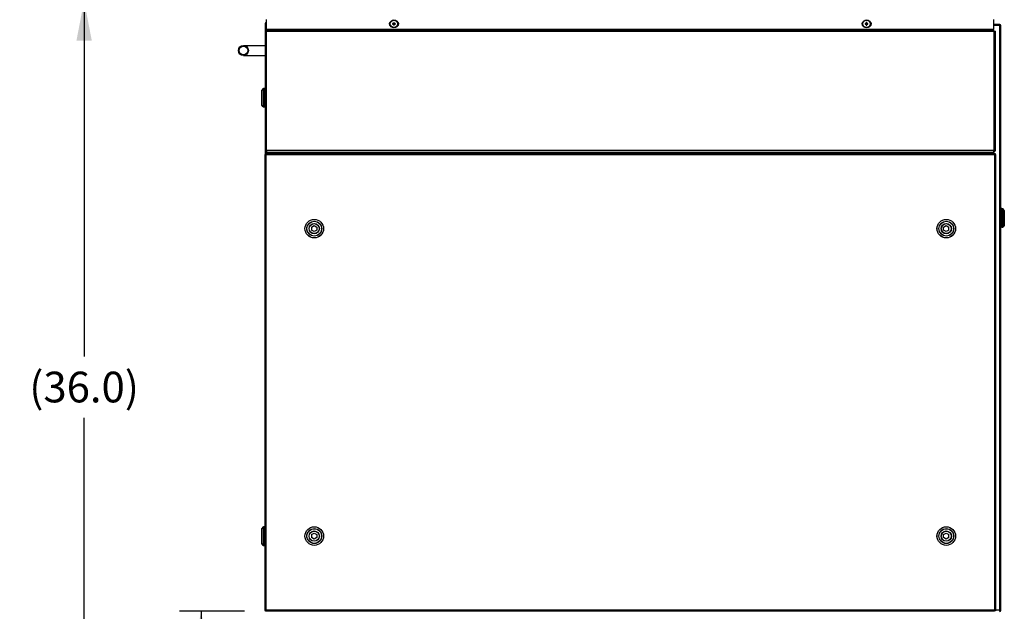
# Model space of a CAD drawing. Units: inches. Extents: x 0 to 17, y 0 to 11.
# Drawn here: x 1.6 to 4.8, y 2.6 to 4.6 of the extents above; entities that cross this region are included whole.
import ezdxf

# ---------------------------------------------------------------- set-up
doc = ezdxf.new("R2010")
doc.units = ezdxf.units.IN
doc.header["$LTSCALE"] = 0.935
doc.header["$MEASUREMENT"] = 0
doc.layers.get('0').update_dxf_attribs({"linetype": 'CONTINUOUS'})
doc.layers.add('14_ASSEM_MEM', color=7, linetype='CONTINUOUS')
doc.styles.get("Standard").update_dxf_attribs({"font": 'txt', "width": 0.8})
doc.dimstyles.new('DIMSTYLE_1', dxfattribs={"dimtxt": 0.1, "dimasz": 0.13, "dimexe": 0.07, "dimexo": 0.07, "dimgap": 0.05, "dimtad": 0, "dimtih": 1, "dimtoh": 1, "dimdec": 1, "dimlfac": 14.285714, "dimzin": 4, "dimdsep": 46, "dimtxsty": 'Standard', "dimblk": '_FILLED', "dimblk1": '_FILLED', "dimblk2": '_FILLED', "dimcen": 0.09, "dimadec": 4, "dimazin": 1, "dimtfac": 1, "dimtdec": 1, "dimtofl": 0, "dimtmove": 0, "dimatfit": 3, "dimldrblk": '_FILLED', "dimfxl": 1, "dimtolj": 1, "dimtzin": 4, "dimarcsym": 0})

# ---------------------------------------------------------------- blocks, each defined once
blk = doc.blocks.new('_FILLED')
at = {"color": 0, "linetype": 'ByBlock'}
blk.add_solid([(0, 0), (-1, 0.192), (-1, -0.192)], dxfattribs=at)
blk = doc.blocks.new('*D13')
at = {"color": 2, "linetype": 'Continuous', "transparency": 16777216}
for p, q in [((2.3836, 6.2612), (1.0691, 6.2612)), ((1.1391, 6.2612), (1.1391, 4.376)), ((1.1391, 2.1021), (1.1391, 4.176)), ((2.657, 2.1021), (1.0691, 2.1021))]:
    blk.add_line(p, q, dxfattribs=at)
at = {"color": 2, "linetype": 'Continuous', "transparency": 16777216, "xscale": 0.13, "yscale": 0.13, "zscale": 0.13}
for p, rotation in [((1.1391, 6.2612), 90), ((1.1391, 2.1021), 270)]:
    blk.add_blockref('_FILLED', p, dxfattribs=dict(at, rotation=rotation))
at = {"color": 2, "linetype": 'Continuous', "transparency": 16777216, "insert": (1.1391, 4.326), "char_height": 0.1, "width": 0.48, "attachment_point": 2, "line_spacing_factor": 0.9}
blk.add_mtext('(59.4)', dxfattribs=at)
blk = doc.blocks.new('*D14')
at = {"color": 2, "linetype": 'Continuous', "transparency": 16777216}
for p, q in [((2.3463, 4.6196), (1.759, 4.6196)), ((1.829, 4.6196), (1.829, 3.4608)), ((1.829, 2.1021), (1.829, 3.2608)), ((2.657, 2.1021), (1.759, 2.1021))]:
    blk.add_line(p, q, dxfattribs=at)
at = {"color": 2, "linetype": 'Continuous', "transparency": 16777216, "xscale": 0.13, "yscale": 0.13, "zscale": 0.13}
for p, rotation in [((1.829, 4.6196), 90), ((1.829, 2.1021), 270)]:
    blk.add_blockref('_FILLED', p, dxfattribs=dict(at, rotation=rotation))
at = {"color": 2, "linetype": 'Continuous', "transparency": 16777216, "insert": (1.829, 3.4108), "char_height": 0.1, "width": 0.48, "attachment_point": 2, "line_spacing_factor": 0.9}
blk.add_mtext('(36.0)', dxfattribs=at)
blk = doc.blocks.new('*D15')
at = {"color": 2, "linetype": 'Continuous', "transparency": 16777216}
for p, q in [((2.3519, 2.6302), (2.1401, 2.6302)), ((2.2101, 2.6302), (2.2101, 2.4662)), ((2.2101, 2.1021), (2.2101, 2.2662)), ((2.657, 2.1021), (2.1401, 2.1021))]:
    blk.add_line(p, q, dxfattribs=at)
at = {"color": 2, "linetype": 'Continuous', "transparency": 16777216, "xscale": 0.13, "yscale": 0.13, "zscale": 0.13}
for p, rotation in [((2.2101, 2.6302), 90), ((2.2101, 2.1021), 270)]:
    blk.add_blockref('_FILLED', p, dxfattribs=dict(at, rotation=rotation))
at = {"color": 2, "linetype": 'Continuous', "transparency": 16777216, "insert": (2.2101, 2.4162), "char_height": 0.1, "width": 0.4, "attachment_point": 2, "line_spacing_factor": 0.9}
blk.add_mtext('(7.5)', dxfattribs=at)

msp = doc.modelspace()

# ---------------------------------------------------------------- linework, layer by layer
at = {"color": 7, "linetype": 'Continuous'}
for p, q in [((2.4236, 4.5268), (2.4236, 4.5583)), ((4.7935, 4.5268), (4.7935, 4.5583)), ((2.4193, 4.5453), (2.4193, 4.5201)), ((2.4193, 4.5453), (2.4236, 4.5453)), ((2.4227, 4.5486), (2.4236, 4.5486)), ((2.4236, 4.5201), (2.4236, 4.5251)), ((2.4236, 4.5251), (4.7935, 4.5251)), ((2.8363, 4.5443), (2.8342, 4.5449)), ((2.8342, 4.5431), (2.8363, 4.5437)), ((2.8362, 4.5449), (2.8363, 4.5443)), ((2.8362, 4.5431), (2.8363, 4.5437)), ((2.8377, 4.5449), (2.8363, 4.5443)), ((2.8363, 4.5443), (2.8363, 4.5443)), ((2.8363, 4.5437), (2.8377, 4.5431)), ((2.8363, 4.5437), (2.8363, 4.5437)), ((2.8372, 4.5454), (2.8377, 4.5449)), ((2.8372, 4.5427), (2.8377, 4.5431)), ((2.8377, 4.5484), (2.8383, 4.5463)), ((2.8377, 4.5464), (2.8383, 4.5463)), ((2.8383, 4.5463), (2.8377, 4.5449)), ((2.8377, 4.5431), (2.8383, 4.5417)), ((2.8377, 4.5416), (2.8383, 4.5417)), ((2.8383, 4.5417), (2.8377, 4.5396)), ((2.8383, 4.5463), (2.8383, 4.5463)), ((2.8383, 4.5417), (2.8383, 4.5417)), ((2.8389, 4.5463), (2.8395, 4.5484)), ((2.8395, 4.5464), (2.8389, 4.5463)), ((2.8389, 4.5463), (2.8389, 4.5463)), ((2.8395, 4.5449), (2.8389, 4.5463)), ((2.8389, 4.5417), (2.8395, 4.5431)), ((2.8389, 4.5417), (2.8389, 4.5417)), ((2.8395, 4.5416), (2.8389, 4.5417)), ((2.8395, 4.5396), (2.8389, 4.5417)), ((2.8399, 4.5454), (2.8395, 4.5449)), ((2.8409, 4.5443), (2.8395, 4.5449)), ((2.8395, 4.5431), (2.8409, 4.5437)), ((2.8399, 4.5427), (2.8395, 4.5431)), ((2.841, 4.5449), (2.8409, 4.5443)), ((2.843, 4.5449), (2.8409, 4.5443)), ((2.8409, 4.5443), (2.8409, 4.5443)), ((2.841, 4.5431), (2.8409, 4.5437)), ((2.8409, 4.5437), (2.8409, 4.5437)), ((2.8409, 4.5437), (2.843, 4.5431)), ((4.3763, 4.5443), (4.3742, 4.5449)), ((4.3742, 4.5431), (4.3763, 4.5437)), ((4.3762, 4.5449), (4.3763, 4.5443)), ((4.3762, 4.5431), (4.3763, 4.5437)), ((4.3777, 4.5449), (4.3763, 4.5443)), ((4.3763, 4.5443), (4.3763, 4.5443)), ((4.3763, 4.5437), (4.3763, 4.5437)), ((4.3763, 4.5437), (4.3777, 4.5431)), ((4.3772, 4.5454), (4.3777, 4.5449)), ((4.3772, 4.5427), (4.3777, 4.5431)), ((4.3777, 4.5484), (4.3783, 4.5463)), ((4.3777, 4.5464), (4.3783, 4.5463)), ((4.3783, 4.5463), (4.3777, 4.5449)), ((4.3777, 4.5431), (4.3783, 4.5417)), ((4.3777, 4.5416), (4.3783, 4.5417)), ((4.3783, 4.5417), (4.3777, 4.5396)), ((4.3783, 4.5463), (4.3783, 4.5463)), ((4.3783, 4.5417), (4.3783, 4.5417)), ((4.3789, 4.5463), (4.3795, 4.5484)), ((4.3795, 4.5464), (4.3789, 4.5463)), ((4.3789, 4.5463), (4.3789, 4.5463)), ((4.3795, 4.5449), (4.3789, 4.5463)), ((4.3789, 4.5417), (4.3795, 4.5431)), ((4.3795, 4.5416), (4.3789, 4.5417)), ((4.3789, 4.5417), (4.3789, 4.5417)), ((4.3795, 4.5396), (4.3789, 4.5417)), ((4.3799, 4.5454), (4.3795, 4.5449)), ((4.3809, 4.5443), (4.3795, 4.5449)), ((4.3795, 4.5431), (4.3809, 4.5437)), ((4.3799, 4.5427), (4.3795, 4.5431)), ((4.381, 4.5449), (4.3809, 4.5443)), ((4.383, 4.5449), (4.3809, 4.5443)), ((4.3809, 4.5443), (4.3809, 4.5443)), ((4.3809, 4.5437), (4.3809, 4.5437)), ((4.381, 4.5431), (4.3809, 4.5437)), ((4.3809, 4.5437), (4.383, 4.5431)), ((4.8127, 4.5418), (4.7935, 4.5418)), ((4.8161, 4.5385), (4.7935, 4.5385)), ((4.7935, 4.5201), (4.7935, 4.5251)), ((4.8161, 2.6333), (4.8161, 4.5385)), ((2.4186, 4.5201), (2.4186, 4.1309)), ((2.4236, 4.5201), (2.4186, 4.5201)), ((4.7935, 4.5201), (4.7986, 4.5201)), ((4.7986, 4.1309), (4.7986, 4.5201)), ((2.3479, 4.4736), (2.4186, 4.4736)), ((2.3479, 4.4409), (2.4186, 4.4409)), ((2.4129, 4.3338), (2.4081, 4.3278)), ((2.4131, 4.334), (2.416, 4.334)), ((2.4163, 4.3337), (2.4163, 4.2736)), ((2.4166, 4.2735), (2.4166, 4.3338)), ((2.4186, 4.3338), (2.4166, 4.3338)), ((2.408, 4.2796), (2.408, 4.3277)), ((2.4166, 4.3256), (2.4163, 4.3256)), ((2.4163, 4.3246), (2.4166, 4.3246)), ((2.4166, 4.3101), (2.4163, 4.3101)), ((2.4129, 4.2734), (2.4081, 4.2794)), ((2.4131, 4.2733), (2.416, 4.2733)), ((2.4163, 4.2972), (2.4166, 4.2972)), ((2.4166, 4.2826), (2.4163, 4.2826)), ((2.4163, 4.2817), (2.4166, 4.2817)), ((2.4186, 4.2735), (2.4166, 4.2735)), ((2.4186, 4.1309), (2.4219, 4.1313)), ((2.4219, 4.1309), (2.4186, 4.1309)), ((2.4186, 2.6336), (2.4186, 4.1186)), ((2.4219, 4.1186), (2.4186, 4.1186)), ((2.4193, 4.1309), (2.4193, 4.1186)), ((2.4219, 4.1186), (2.4219, 4.1219)), ((2.4219, 4.1219), (4.7974, 4.1219)), ((2.423, 4.1314), (2.4236, 4.1314)), ((2.4231, 4.1297), (2.4231, 4.1264)), ((2.4231, 4.1264), (2.4235, 4.1296)), ((2.4231, 4.1264), (4.794, 4.1264)), ((2.4236, 4.1308), (2.4236, 4.1314)), ((2.4536, 4.1264), (2.4536, 4.1219)), ((2.5236, 4.1264), (2.5236, 4.1219)), ((3.6096, 4.1264), (3.6096, 4.1219)), ((3.6421, 4.1219), (3.6421, 4.1264)), ((3.7499, 4.1264), (3.7499, 4.1219)), ((3.7587, 4.1264), (3.7587, 4.1219)), ((3.8637, 4.1264), (3.8637, 4.1219)), ((3.9095, 4.1264), (3.9095, 4.1219)), ((3.9421, 4.1219), (3.9421, 4.1264)), ((4.6936, 4.1264), (4.6936, 4.1219)), ((4.7636, 4.1264), (4.7636, 4.1219)), ((4.7811, 4.1219), (4.7811, 4.1264)), ((4.7942, 4.1314), (4.7935, 4.1314)), ((4.7936, 4.1308), (4.7935, 4.1314)), ((4.794, 4.1264), (4.7937, 4.1296)), ((4.794, 4.1297), (4.794, 4.1264)), ((4.7952, 4.1309), (4.7986, 4.1309)), ((4.7952, 4.1219), (4.7952, 4.1186)), ((4.7952, 4.1186), (4.7986, 4.1186)), ((4.7986, 4.1309), (4.7953, 4.1313)), ((4.7974, 4.1219), (4.7974, 4.1186)), ((4.7986, 4.1186), (4.7986, 2.6314)), ((4.8188, 3.942), (4.8161, 3.942)), ((4.8188, 3.942), (4.8188, 3.8817)), ((4.8188, 3.9338), (4.8191, 3.9338)), ((4.8188, 3.9328), (4.8191, 3.9328)), ((4.8191, 3.9183), (4.8188, 3.9183)), ((4.8191, 3.9419), (4.8191, 3.8818)), ((4.8194, 3.9421), (4.8223, 3.9421)), ((4.8273, 3.936), (4.8225, 3.942)), ((4.8274, 3.9358), (4.8274, 3.8878)), ((2.5703, 3.8818), (2.5789, 3.8868)), ((2.5789, 3.8868), (2.5874, 3.8818)), ((4.6297, 3.8818), (4.6383, 3.8868)), ((4.6383, 3.8868), (4.6468, 3.8818)), ((4.8188, 3.9054), (4.8191, 3.9054)), ((4.8191, 3.8908), (4.8188, 3.8908)), ((4.8188, 3.8898), (4.8191, 3.8898)), ((4.8273, 3.8876), (4.8225, 3.8816)), ((2.5703, 3.8818), (2.5703, 3.872)), ((2.5789, 3.8671), (2.5703, 3.872)), ((2.5874, 3.872), (2.5789, 3.8671)), ((2.5874, 3.8818), (2.5874, 3.872)), ((4.6297, 3.872), (4.6297, 3.8818)), ((4.6383, 3.8671), (4.6297, 3.872)), ((4.6468, 3.872), (4.6383, 3.8671)), ((4.6468, 3.872), (4.6468, 3.8818)), ((4.8188, 3.8817), (4.8161, 3.8817)), ((4.8194, 3.8815), (4.8223, 3.8815)), ((2.408, 2.8512), (2.408, 2.8992)), ((2.4129, 2.9054), (2.4081, 2.8994)), ((2.4131, 2.9055), (2.416, 2.9055)), ((2.4163, 2.9053), (2.4163, 2.8452)), ((2.4166, 2.8972), (2.4163, 2.8972)), ((2.4163, 2.8962), (2.4166, 2.8962)), ((2.4166, 2.845), (2.4166, 2.9054)), ((2.4186, 2.9054), (2.4166, 2.9054)), ((2.4166, 2.8817), (2.4163, 2.8817)), ((2.4163, 2.8687), (2.4166, 2.8687)), ((2.5703, 2.8801), (2.5789, 2.8851)), ((2.5703, 2.8801), (2.5703, 2.8703)), ((2.5789, 2.8654), (2.5703, 2.8703)), ((2.5789, 2.8851), (2.5874, 2.8801)), ((2.5874, 2.8703), (2.5789, 2.8654)), ((2.5874, 2.8801), (2.5874, 2.8703)), ((4.6297, 2.8801), (4.6383, 2.8851)), ((4.6297, 2.8703), (4.6297, 2.8801)), ((4.6383, 2.8654), (4.6297, 2.8703)), ((4.6383, 2.8851), (4.6468, 2.8801)), ((4.6468, 2.8703), (4.6383, 2.8654)), ((4.6468, 2.8703), (4.6468, 2.8801)), ((2.4129, 2.845), (2.4081, 2.851)), ((2.4131, 2.8449), (2.416, 2.8449)), ((2.4166, 2.8542), (2.4163, 2.8542)), ((2.4163, 2.8532), (2.4166, 2.8532)), ((2.4186, 2.845), (2.4166, 2.845)), ((2.4198, 2.6302), (2.4186, 2.6336)), ((2.4219, 2.6336), (2.4186, 2.6336)), ((2.4198, 2.6302), (2.4198, 2.6336)), ((2.4219, 2.6302), (2.4219, 2.6336)), ((4.7986, 2.6336), (4.7952, 2.6336)), ((4.7952, 2.6336), (4.7952, 2.6302)), ((4.7986, 2.6314), (4.7952, 2.6314)), ((4.8161, 2.6333), (4.7986, 2.6333)), ((4.8127, 2.63), (4.8127, 2.6333)), ((4.7952, 2.6302), (2.4198, 2.6302))]:
    msp.add_line(p, q, dxfattribs=at)
at = {"color": 9, "linetype": 'Continuous'}
for p, q in [((2.4227, 4.5486), (2.4227, 4.5201)), ((2.4236, 4.5268), (4.7935, 4.5268)), ((4.8127, 2.6333), (4.8127, 4.5418)), ((2.4236, 4.1314), (2.4236, 4.5201)), ((2.4236, 4.5201), (4.7935, 4.5201)), ((4.7935, 4.5201), (4.7935, 4.1314)), ((2.4129, 4.3338), (2.4129, 4.2734)), ((2.4131, 4.2733), (2.4131, 4.334)), ((2.416, 4.334), (2.416, 4.2733)), ((2.4081, 4.2794), (2.4081, 4.3278)), ((2.4219, 2.6336), (2.4219, 4.1186)), ((2.4219, 4.1186), (4.7952, 4.1186)), ((2.4227, 4.1309), (2.4227, 4.1219)), ((4.7935, 4.1314), (2.4236, 4.1314)), ((2.4497, 4.1264), (2.4497, 4.1219)), ((4.785, 4.1219), (4.785, 4.1264)), ((4.7952, 4.1186), (4.7952, 2.6336)), ((4.8194, 3.8815), (4.8194, 3.9421)), ((4.8223, 3.9421), (4.8223, 3.8815)), ((4.8225, 3.8816), (4.8225, 3.942)), ((4.8273, 3.936), (4.8273, 3.8876)), ((2.4081, 2.851), (2.4081, 2.8994)), ((2.4129, 2.9054), (2.4129, 2.845)), ((2.4131, 2.8449), (2.4131, 2.9055)), ((2.416, 2.9055), (2.416, 2.8449)), ((4.7952, 2.6336), (2.4219, 2.6336))]:
    msp.add_line(p, q, dxfattribs=at)
at = {"color": 7, "linetype": 'Continuous'}
for centre, radius in [((2.8386, 4.544), 0.0131), ((4.3786, 4.544), 0.0131), ((2.3479, 4.4572), 0.0163), ((2.3479, 4.4572), 0.0142), ((2.5789, 3.8769), 0.0303), ((2.5789, 3.8769), 0.0167), ((2.5789, 3.8769), 0.0167), ((2.5789, 3.8769), 0.0163), ((4.6383, 3.8769), 0.0303), ((4.6383, 3.8769), 0.0167), ((4.6383, 3.8769), 0.0167), ((4.6383, 3.8769), 0.0163), ((2.5789, 2.8752), 0.0303), ((2.5789, 2.8752), 0.0167), ((2.5789, 2.8752), 0.0167), ((2.5789, 2.8752), 0.0163), ((4.6383, 2.8752), 0.0303), ((4.6383, 2.8752), 0.0167), ((4.6383, 2.8752), 0.0167), ((4.6383, 2.8752), 0.0163)]:
    msp.add_circle(centre, radius, dxfattribs=at)
at = {"color": 9, "linetype": 'Continuous'}
for centre, radius in [((2.8386, 4.544), 0.0128), ((2.8386, 4.544), 0.0119), ((4.3786, 4.544), 0.0128), ((4.3786, 4.544), 0.0119), ((2.5789, 3.8769), 0.0302), ((2.5789, 3.8769), 0.0242), ((2.5789, 3.8769), 0.024), ((4.6383, 3.8769), 0.0302), ((4.6383, 3.8769), 0.0242), ((4.6383, 3.8769), 0.024), ((2.5789, 2.8752), 0.0302), ((2.5789, 2.8752), 0.0242), ((2.5789, 2.8752), 0.024), ((4.6383, 2.8752), 0.0302), ((4.6383, 2.8752), 0.0242), ((4.6383, 2.8752), 0.024)]:
    msp.add_circle(centre, radius, dxfattribs=at)
at = {"color": 7, "linetype": 'Continuous'}
for centre, radius, start, end in [((2.4227, 4.5453), 0.00336, 90, 180), ((2.8298, 4.544), 0.00703, 111.6831, 248.3169), ((2.8386, 4.544), 0.00449, 168.78, 191.22), ((2.8386, 4.2302), 0.3148, 90.4375, 90.7971), ((2.8385, 4.8569), 0.3138, 269.2023, 269.5631), ((2.96, 4.2509), 0.319, 112.6308, 112.8418), ((2.8386, 4.544), 0.00235, 172.2422, 187.7578), ((2.96, 4.8371), 0.319, 247.1582, 247.3692), ((3.1317, 4.4226), 0.319, 157.1582, 157.3692), ((3.1317, 4.6654), 0.319, 202.6308, 202.8418), ((2.8386, 4.544), 0.00449, 78.78, 101.22), ((3.1515, 4.5441), 0.3138, 179.2023, 179.5631), ((3.1524, 4.544), 0.3148, 180.4375, 180.7971), ((2.8386, 4.544), 0.00449, 258.78, 281.22), ((2.8386, 4.544), 0.00235, 82.2422, 97.7578), ((2.8386, 4.544), 0.00235, 262.2422, 277.7578), ((2.5247, 4.544), 0.3148, 0.4375, 0.7971), ((2.5455, 4.4226), 0.319, 22.6308, 22.8418), ((2.5455, 4.6654), 0.319, 337.1582, 337.3692), ((2.5257, 4.544), 0.3138, 359.2023, 359.5631), ((2.7172, 4.2509), 0.319, 67.1582, 67.3692), ((2.7172, 4.8371), 0.319, 292.6308, 292.8418), ((2.8386, 4.544), 0.00235, 352.2422, 7.7578), ((2.8386, 4.2311), 0.3138, 89.2023, 89.5631), ((2.8386, 4.8579), 0.3148, 270.4375, 270.7971), ((2.8386, 4.544), 0.00449, 348.78, 11.22), ((2.8473, 4.544), 0.00703, 291.6831, 68.3169), ((4.3698, 4.544), 0.00703, 111.6831, 248.3169), ((4.3786, 4.544), 0.00449, 168.78, 191.22), ((4.3786, 4.2302), 0.3148, 90.4375, 90.7971), ((4.3785, 4.8569), 0.3138, 269.2023, 269.5631), ((4.5, 4.2509), 0.319, 112.6308, 112.8418), ((4.3786, 4.544), 0.00235, 172.2422, 187.7578), ((4.5, 4.8371), 0.319, 247.1582, 247.3692), ((4.6717, 4.4226), 0.319, 157.1582, 157.3692), ((4.6717, 4.6654), 0.319, 202.6308, 202.8418), ((4.3786, 4.544), 0.00449, 78.78, 101.22), ((4.6915, 4.5441), 0.3138, 179.2023, 179.5631), ((4.6924, 4.544), 0.3148, 180.4375, 180.7971), ((4.3786, 4.544), 0.00449, 258.78, 281.22), ((4.3786, 4.544), 0.00235, 82.2422, 97.7578), ((4.3786, 4.544), 0.00235, 262.2422, 277.7578), ((4.0647, 4.544), 0.3148, 0.4375, 0.7971), ((4.0855, 4.4226), 0.319, 22.6308, 22.8418), ((4.0855, 4.6654), 0.319, 337.1582, 337.3692), ((4.0657, 4.544), 0.3138, 359.2023, 359.5631), ((4.2572, 4.2509), 0.319, 67.1582, 67.3692), ((4.2572, 4.8371), 0.319, 292.6308, 292.8418), ((4.3786, 4.544), 0.00235, 352.2422, 7.7578), ((4.3786, 4.2311), 0.3138, 89.2023, 89.5631), ((4.3786, 4.8579), 0.3148, 270.4375, 270.7971), ((4.3786, 4.544), 0.00449, 348.78, 11.22), ((4.3873, 4.544), 0.00703, 291.6831, 68.3169), ((4.8127, 4.5385), 0.00336, 0, 90), ((2.4131, 4.3337), 0.000276, 90, 141.3402), ((2.416, 4.3337), 0.000276, 0, 90), ((2.4083, 4.3277), 0.000276, 141.3402, 180), ((2.4083, 4.2796), 0.000276, 180, 218.6598), ((2.4131, 4.2736), 0.000276, 218.6598, 270), ((2.416, 4.2736), 0.000276, 270, 360), ((2.4409, 3.8434), 0.2885, 93.5549, 93.7823), ((2.1357, 4.1487), 0.2885, 356.2177, 356.4451), ((5.0815, 4.1487), 0.2885, 183.5549, 183.7823), ((4.7763, 3.8434), 0.2885, 86.2177, 86.4451), ((4.8194, 3.9419), 0.000276, 90, 180), ((4.8223, 3.9419), 0.000276, 38.6598, 90), ((4.8271, 3.9358), 0.000276, 0, 38.6598), ((4.8271, 3.8878), 0.000276, 321.3402, 360), ((4.8194, 3.8818), 0.000276, 180, 270), ((4.8223, 3.8818), 0.000276, 270, 321.3402), ((2.4083, 2.8992), 0.000276, 141.3402, 180), ((2.4131, 2.9053), 0.000276, 90, 141.3402), ((2.416, 2.9053), 0.000276, 0, 90), ((2.4083, 2.8512), 0.000276, 180, 218.6598), ((2.4131, 2.8452), 0.000276, 218.6598, 270), ((2.416, 2.8452), 0.000276, 270, 360), ((2.4227, 2.6336), 0.00336, 180, 210), ((4.8127, 2.6333), 0.00336, 270, 360)]:
    msp.add_arc(centre, radius, start, end, dxfattribs=at)
at = {"layer": '14_ASSEM_MEM', "color": 7, "linetype": 'Continuous'}
for p, q in [((3.708, 4.1264), (3.708, 4.1219)), ((3.7218, 4.1264), (3.7218, 4.1219))]:
    msp.add_line(p, q, dxfattribs=at)

# ---------------------------------------------------------------- dimensions: what is measured, and where the dimension line sits
at = {"color": 2, "linetype": 'Continuous'}
for base, p1, picture, middle in [((1.1391, 2.1021), (2.4536, 6.2612), '*D13', (1.1391, 4.276)), ((1.829, 2.1021), (2.4163, 4.6196), '*D14', (1.829, 3.3608)), ((2.2101, 2.1021), (2.4219, 2.6302), '*D15', (2.2101, 2.3662))]:
    dim = msp.add_linear_dim(base=base, p1=p1, p2=(2.727, 2.1021), angle=270, text='(<>)', dimstyle='DIMSTYLE_1', dxfattribs=at)
    dim.commit()
    dim.dimension.update_dxf_attribs({"geometry": picture, "text_midpoint": middle, "dimtype": 160})

doc.saveas('drawing.dxf')
